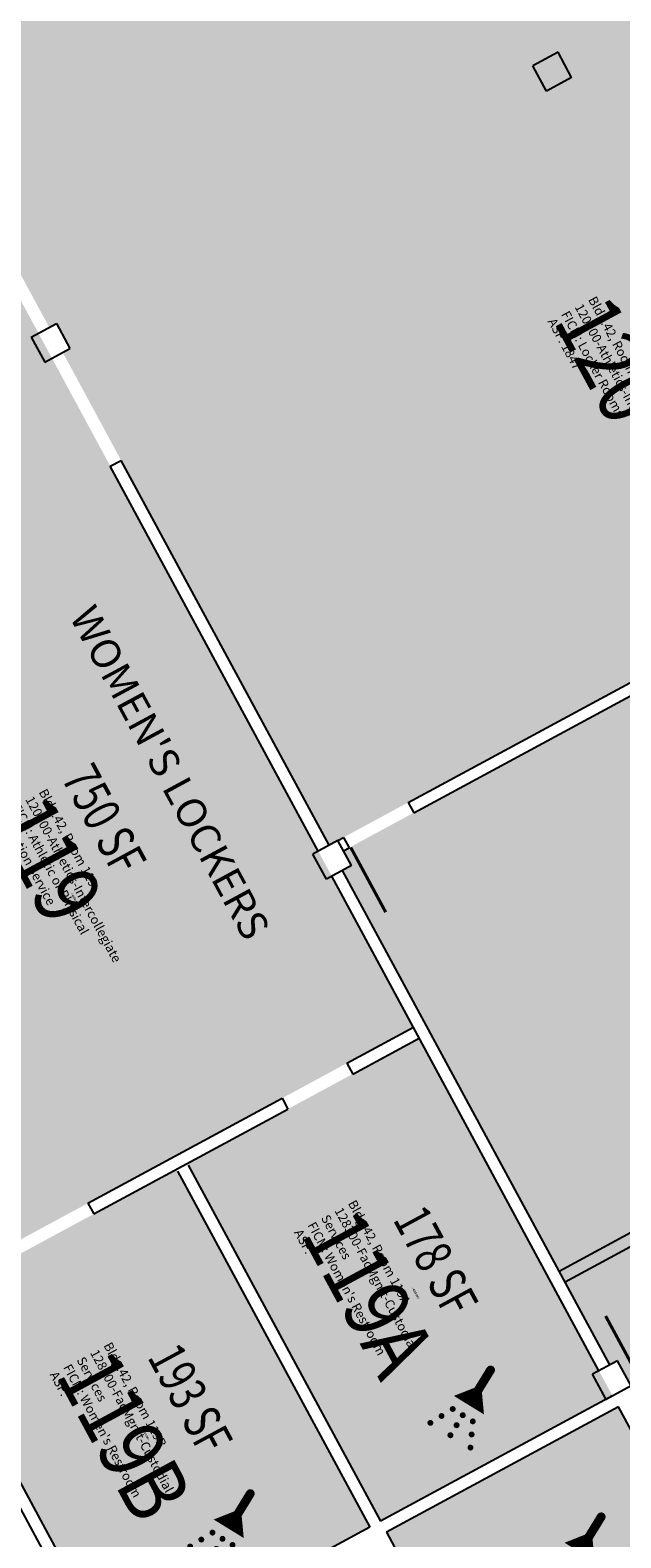
# Model space of a CAD drawing. Units: inches. Extents: x 69218428 to 69222728, y 27664699 to 27668276.
# Drawn here: x 69218895 to 69219184, y 27665801 to 27666539 of the extents above; entities that cross this region are included whole.
import ezdxf
from ezdxf.enums import TextEntityAlignment as Align

# ---------------------------------------------------------------- set-up
doc = ezdxf.new("R2010")
doc.units = ezdxf.units.IN
doc.header["$LTSCALE"] = 240
doc.header["$MEASUREMENT"] = 0
doc.layers.get('0').update_dxf_attribs({"linetype": 'CONTINUOUS'})
for name, color, linetype in [('A-DOOR', 2, 'CONTINUOUS'), ('A-IDEN-ICON', 4, 'CONTINUOUS'), ('A-IDEN-RNUM', 7, 'CONTINUOUS'), ('A-IDEN-SNUM', 4, 'CONTINUOUS'), ('A-IDEN-TEXT', 4, 'CONTINUOUS'), ('A-IDEN-VNUM', 4, 'CONTINUOUS'), ('A-WALL', 5, 'CONTINUOUS'), ('AREA-TEXT', 3, 'CONTINUOUS'), ('Rooms-Category-Color', 7, 'CONTINUOUS'), ('Rooms-College-Color', 7, 'CONTINUOUS'), ('Rooms-Department-Color', 7, 'CONTINUOUS'), ('Rooms-Division-Color', 7, 'CONTINUOUS'), ('Rooms-Information', 7, 'CONTINUOUS')]:
    doc.layers.add(name, color=color, linetype=linetype)
doc.styles.add('CP_AREA', font='arial.ttf', dxfattribs={"height": 15})
doc.styles.add('CP_ROOMSNUMBER', font='arial.ttf', dxfattribs={"height": 1})
doc.styles.add('CP_ROOMVNUMBER', font='arial.ttf', dxfattribs={"width": 0.85, "height": 0.075})
doc.styles.get("Standard").update_dxf_attribs({"font": 'arial.ttf'})

# ---------------------------------------------------------------- blocks, each defined once
blk = doc.blocks.new('CPSHOWER')
at = {"color": 0, "linetype": 'ByBlock'}
blk.add_lwpolyline([(-0.015, 0.0396, 0, 0.06, 0), (0.005, 0.005, 0.06, 0.06, 0)], format="xyseb", dxfattribs=at)
for points, const_width in [([(-0.0319, 0.0624, 1), (-0.0281, 0.0689, 1)], 0.0075), ([(0.0302, -0.0036, 1), (0.0345, -0.0011, 1)], 0.005), ([(-0.0045, -0.0236, 1), (-0.0002, -0.0211, 1)], 0.005), ([(0.0128, -0.0136, 1), (0.0172, -0.0111, 1)], 0.005), ([(0.0228, -0.0309, 1), (0.0272, -0.0284, 1)], 0.005), ([(0.0488, -0.0159, 1), (0.0531, -0.0134, 1)], 0.005), ([(0.0675, -0.0282, 1), (0.0718, -0.0257, 1)], 0.005), ([(-0.0031, -0.0459, 1), (0.0012, -0.0434, 1)], 0.005), ([(0.0328, -0.0482, 1), (0.0372, -0.0457, 1)], 0.005), ([(-0.0018, -0.0682, 1), (0.0025, -0.0657, 1)], 0.005)]:
    blk.add_lwpolyline(points, format="xyb", close=True, dxfattribs=dict(at, const_width=const_width))
at = {"color": 0, "linetype": 'ByBlock', "const_width": 0.015}
blk.add_lwpolyline([(-0.01, 0.031), (-0.03, 0.0656)], dxfattribs=at)

msp = doc.modelspace()

# ---------------------------------------------------------------- hatches: boundary and pattern name
at = {"layer": 'Rooms-Category-Color', "true_color": 0xffe090}
h = msp.add_hatch(color=41, dxfattribs=at)
edge = h.paths.add_edge_path()
edge.add_line((69219277.54, 27666267.91), (69219288.1, 27666273.62))
edge.add_line((69219288.1, 27666273.62), (69219480.78, 27666377.73))
edge.add_line((69219480.78, 27666377.73), (69219510.49, 27666322.75))
edge.add_line((69219510.49, 27666322.75), (69219566.79, 27666353.17))
edge.add_line((69219566.79, 27666353.17), (69219561.8, 27666362.41))
edge.add_arc((69221949.83, 27667711.38), 2742.7, 207.30967, 209.46148, ccw=False)
edge.add_line((69219512.83, 27666453.03), (69219500.93, 27666475.05))
edge.add_line((69219500.93, 27666475.05), (69219498.08, 27666480.33))
edge.add_line((69219498.08, 27666480.33), (69219406.34, 27666650.09))
edge.add_line((69219406.34, 27666650.09), (69219314.85, 27666600.65))
edge.add_line((69219314.85, 27666600.65), (69219286.8, 27666652.56))
edge.add_line((69219286.8, 27666652.56), (69219160.11, 27666584.1))
edge.add_line((69219160.11, 27666584.1), (69219039.82, 27666806.72))
edge.add_line((69219039.82, 27666806.72), (69218761.81, 27666656.49))
edge.add_line((69218761.81, 27666656.49), (69218801.74, 27666582.59))
edge.add_line((69218801.74, 27666582.59), (69218818.86, 27666550.92))
edge.add_line((69218818.86, 27666550.92), (69218903.97, 27666393.4))
edge.add_line((69218903.97, 27666393.4), (69218907.49, 27666395.3))
edge.add_line((69218907.49, 27666395.3), (69218914.15, 27666382.99))
edge.add_line((69218914.15, 27666382.99), (69218910.63, 27666381.09))
edge.add_line((69218910.63, 27666381.09), (69219040.89, 27666140.03))
edge.add_line((69219040.89, 27666140.03), (69219277.54, 27666267.91))
at = {"layer": 'Rooms-Category-Color', "true_color": 0xfbafa2}
msp.add_hatch(color=21, dxfattribs=at).paths.add_polyline_path([(69218854.92, 27666162.34), (69218849.64, 27666159.49), (69218773.58, 27666300.25), (69218666.25, 27666242.25), (69218723.3, 27666136.68), (69218784.88, 27666169.96), (69218803.9, 27666134.77), (69218806.75, 27666129.49), (69218823.86, 27666097.82), (69218831.94, 27666082.86), (69218770.36, 27666049.58), (69218840.24, 27665920.26), (69218891.27, 27665947.83), (69218922.94, 27665964.95), (69219017.96, 27666016.29), (69219049.63, 27666033.4), (69219082.18, 27666050.99), (69218874.91, 27666434.57), (69218833.55, 27666511.11), (69218714.78, 27666446.93), (69218751.86, 27666378.31), (69218817.84, 27666413.97), (69218822.12, 27666406.05), (69218825.92, 27666399.01), (69218843.04, 27666367.34), (69218855.4, 27666344.47), (69218778.86, 27666303.11)])
at = {"layer": 'Rooms-Category-Color', "true_color": 0xffe090}
msp.add_hatch(color=41, dxfattribs=at).paths.add_polyline_path([(69219280.27, 27666262.87), (69219048.02, 27666137.37), (69219051.95, 27666130.09), (69219047.55, 27666127.71), (69219178.26, 27665885.81), (69219182.11, 27665887.9), (69219188.77, 27665875.58), (69219421.57, 27666001.38)])
at = {"layer": 'Rooms-Category-Color', "true_color": 0xadadad}
for points in [[(69219085.03, 27666045.72), (69218971.54, 27665984.39), (69219066.15, 27665809.31), (69219179.64, 27665870.64)], [(69218937.7, 27665739.91), (69219060.87, 27665806.46), (69218966.26, 27665981.54), (69218843.1, 27665914.98)], [(69219270.1, 27665431.89), (69219353.67, 27665477.06), (69219383.59, 27665493.22), (69219182.49, 27665865.36), (69219069, 27665804.04)]]:
    msp.add_hatch(color=253, dxfattribs=at).paths.add_polyline_path(points)
at = {"layer": 'Rooms-College-Color', "true_color": 0xffff64}
h = msp.add_hatch(color=51, dxfattribs=at)
edge = h.paths.add_edge_path()
edge.add_line((69219277.54, 27666267.91), (69219288.1, 27666273.62))
edge.add_line((69219288.1, 27666273.62), (69219480.78, 27666377.73))
edge.add_line((69219480.78, 27666377.73), (69219510.49, 27666322.75))
edge.add_line((69219510.49, 27666322.75), (69219566.79, 27666353.17))
edge.add_line((69219566.79, 27666353.17), (69219561.8, 27666362.41))
edge.add_arc((69221949.83, 27667711.38), 2742.7, 207.30967, 209.46148, ccw=False)
edge.add_line((69219512.83, 27666453.03), (69219500.93, 27666475.05))
edge.add_line((69219500.93, 27666475.05), (69219498.08, 27666480.33))
edge.add_line((69219498.08, 27666480.33), (69219406.34, 27666650.09))
edge.add_line((69219406.34, 27666650.09), (69219314.85, 27666600.65))
edge.add_line((69219314.85, 27666600.65), (69219286.8, 27666652.56))
edge.add_line((69219286.8, 27666652.56), (69219160.11, 27666584.1))
edge.add_line((69219160.11, 27666584.1), (69219039.82, 27666806.72))
edge.add_line((69219039.82, 27666806.72), (69218761.81, 27666656.49))
edge.add_line((69218761.81, 27666656.49), (69218801.74, 27666582.59))
edge.add_line((69218801.74, 27666582.59), (69218818.86, 27666550.92))
edge.add_line((69218818.86, 27666550.92), (69218903.97, 27666393.4))
edge.add_line((69218903.97, 27666393.4), (69218907.49, 27666395.3))
edge.add_line((69218907.49, 27666395.3), (69218914.15, 27666382.99))
edge.add_line((69218914.15, 27666382.99), (69218910.63, 27666381.09))
edge.add_line((69218910.63, 27666381.09), (69219040.89, 27666140.03))
edge.add_line((69219040.89, 27666140.03), (69219277.54, 27666267.91))
for points in [[(69218854.92, 27666162.34), (69218849.64, 27666159.49), (69218773.58, 27666300.25), (69218666.25, 27666242.25), (69218723.3, 27666136.68), (69218784.88, 27666169.96), (69218803.9, 27666134.77), (69218806.75, 27666129.49), (69218823.86, 27666097.82), (69218831.94, 27666082.86), (69218770.36, 27666049.58), (69218840.24, 27665920.26), (69218891.27, 27665947.83), (69218922.94, 27665964.95), (69219017.96, 27666016.29), (69219049.63, 27666033.4), (69219082.18, 27666050.99), (69218874.91, 27666434.57), (69218833.55, 27666511.11), (69218714.78, 27666446.93), (69218751.86, 27666378.31), (69218817.84, 27666413.97), (69218822.12, 27666406.05), (69218825.92, 27666399.01), (69218843.04, 27666367.34), (69218855.4, 27666344.47), (69218778.86, 27666303.11)], [(69219280.27, 27666262.87), (69219048.02, 27666137.37), (69219051.95, 27666130.09), (69219047.55, 27666127.71), (69219178.26, 27665885.81), (69219182.11, 27665887.9), (69219188.77, 27665875.58), (69219421.57, 27666001.38)]]:
    msp.add_hatch(color=51, dxfattribs=at).paths.add_polyline_path(points)
at = {"layer": 'Rooms-College-Color', "true_color": 0xadadad}
for points in [[(69219085.03, 27666045.72), (69218971.54, 27665984.39), (69219066.15, 27665809.31), (69219179.64, 27665870.64)], [(69218937.7, 27665739.91), (69219060.87, 27665806.46), (69218966.26, 27665981.54), (69218843.1, 27665914.98)], [(69219270.1, 27665431.89), (69219353.67, 27665477.06), (69219383.59, 27665493.22), (69219182.49, 27665865.36), (69219069, 27665804.04)]]:
    msp.add_hatch(color=253, dxfattribs=at).paths.add_polyline_path(points)
at = {"layer": 'Rooms-Department-Color', "true_color": 0x604aed}
h = msp.add_hatch(color=173, dxfattribs=at)
edge = h.paths.add_edge_path()
edge.add_line((69219277.54, 27666267.91), (69219288.1, 27666273.62))
edge.add_line((69219288.1, 27666273.62), (69219480.78, 27666377.73))
edge.add_line((69219480.78, 27666377.73), (69219510.49, 27666322.75))
edge.add_line((69219510.49, 27666322.75), (69219566.79, 27666353.17))
edge.add_line((69219566.79, 27666353.17), (69219561.8, 27666362.41))
edge.add_arc((69221949.83, 27667711.38), 2742.7, 207.30967, 209.46148, ccw=False)
edge.add_line((69219512.83, 27666453.03), (69219500.93, 27666475.05))
edge.add_line((69219500.93, 27666475.05), (69219498.08, 27666480.33))
edge.add_line((69219498.08, 27666480.33), (69219406.34, 27666650.09))
edge.add_line((69219406.34, 27666650.09), (69219314.85, 27666600.65))
edge.add_line((69219314.85, 27666600.65), (69219286.8, 27666652.56))
edge.add_line((69219286.8, 27666652.56), (69219160.11, 27666584.1))
edge.add_line((69219160.11, 27666584.1), (69219039.82, 27666806.72))
edge.add_line((69219039.82, 27666806.72), (69218761.81, 27666656.49))
edge.add_line((69218761.81, 27666656.49), (69218801.74, 27666582.59))
edge.add_line((69218801.74, 27666582.59), (69218818.86, 27666550.92))
edge.add_line((69218818.86, 27666550.92), (69218903.97, 27666393.4))
edge.add_line((69218903.97, 27666393.4), (69218907.49, 27666395.3))
edge.add_line((69218907.49, 27666395.3), (69218914.15, 27666382.99))
edge.add_line((69218914.15, 27666382.99), (69218910.63, 27666381.09))
edge.add_line((69218910.63, 27666381.09), (69219040.89, 27666140.03))
edge.add_line((69219040.89, 27666140.03), (69219277.54, 27666267.91))
for points in [[(69218854.92, 27666162.34), (69218849.64, 27666159.49), (69218773.58, 27666300.25), (69218666.25, 27666242.25), (69218723.3, 27666136.68), (69218784.88, 27666169.96), (69218803.9, 27666134.77), (69218806.75, 27666129.49), (69218823.86, 27666097.82), (69218831.94, 27666082.86), (69218770.36, 27666049.58), (69218840.24, 27665920.26), (69218891.27, 27665947.83), (69218922.94, 27665964.95), (69219017.96, 27666016.29), (69219049.63, 27666033.4), (69219082.18, 27666050.99), (69218874.91, 27666434.57), (69218833.55, 27666511.11), (69218714.78, 27666446.93), (69218751.86, 27666378.31), (69218817.84, 27666413.97), (69218822.12, 27666406.05), (69218825.92, 27666399.01), (69218843.04, 27666367.34), (69218855.4, 27666344.47), (69218778.86, 27666303.11)], [(69219280.27, 27666262.87), (69219048.02, 27666137.37), (69219051.95, 27666130.09), (69219047.55, 27666127.71), (69219178.26, 27665885.81), (69219182.11, 27665887.9), (69219188.77, 27665875.58), (69219421.57, 27666001.38)]]:
    msp.add_hatch(color=173, dxfattribs=at).paths.add_polyline_path(points)
at = {"layer": 'Rooms-Department-Color', "true_color": 0xacacac}
for points in [[(69219085.03, 27666045.72), (69218971.54, 27665984.39), (69219066.15, 27665809.31), (69219179.64, 27665870.64)], [(69218937.7, 27665739.91), (69219060.87, 27665806.46), (69218966.26, 27665981.54), (69218843.1, 27665914.98)], [(69219270.1, 27665431.89), (69219353.67, 27665477.06), (69219383.59, 27665493.22), (69219182.49, 27665865.36), (69219069, 27665804.04)]]:
    msp.add_hatch(color=253, dxfattribs=at).paths.add_polyline_path(points)
at = {"layer": 'Rooms-Division-Color', "true_color": 0x604aed}
h = msp.add_hatch(color=173, dxfattribs=at)
edge = h.paths.add_edge_path()
edge.add_line((69219277.54, 27666267.91), (69219288.1, 27666273.62))
edge.add_line((69219288.1, 27666273.62), (69219480.78, 27666377.73))
edge.add_line((69219480.78, 27666377.73), (69219510.49, 27666322.75))
edge.add_line((69219510.49, 27666322.75), (69219566.79, 27666353.17))
edge.add_line((69219566.79, 27666353.17), (69219561.8, 27666362.41))
edge.add_arc((69221949.83, 27667711.38), 2742.7, 207.30967, 209.46148, ccw=False)
edge.add_line((69219512.83, 27666453.03), (69219500.93, 27666475.05))
edge.add_line((69219500.93, 27666475.05), (69219498.08, 27666480.33))
edge.add_line((69219498.08, 27666480.33), (69219406.34, 27666650.09))
edge.add_line((69219406.34, 27666650.09), (69219314.85, 27666600.65))
edge.add_line((69219314.85, 27666600.65), (69219286.8, 27666652.56))
edge.add_line((69219286.8, 27666652.56), (69219160.11, 27666584.1))
edge.add_line((69219160.11, 27666584.1), (69219039.82, 27666806.72))
edge.add_line((69219039.82, 27666806.72), (69218761.81, 27666656.49))
edge.add_line((69218761.81, 27666656.49), (69218801.74, 27666582.59))
edge.add_line((69218801.74, 27666582.59), (69218818.86, 27666550.92))
edge.add_line((69218818.86, 27666550.92), (69218903.97, 27666393.4))
edge.add_line((69218903.97, 27666393.4), (69218907.49, 27666395.3))
edge.add_line((69218907.49, 27666395.3), (69218914.15, 27666382.99))
edge.add_line((69218914.15, 27666382.99), (69218910.63, 27666381.09))
edge.add_line((69218910.63, 27666381.09), (69219040.89, 27666140.03))
edge.add_line((69219040.89, 27666140.03), (69219277.54, 27666267.91))
for points in [[(69218854.92, 27666162.34), (69218849.64, 27666159.49), (69218773.58, 27666300.25), (69218666.25, 27666242.25), (69218723.3, 27666136.68), (69218784.88, 27666169.96), (69218803.9, 27666134.77), (69218806.75, 27666129.49), (69218823.86, 27666097.82), (69218831.94, 27666082.86), (69218770.36, 27666049.58), (69218840.24, 27665920.26), (69218891.27, 27665947.83), (69218922.94, 27665964.95), (69219017.96, 27666016.29), (69219049.63, 27666033.4), (69219082.18, 27666050.99), (69218874.91, 27666434.57), (69218833.55, 27666511.11), (69218714.78, 27666446.93), (69218751.86, 27666378.31), (69218817.84, 27666413.97), (69218822.12, 27666406.05), (69218825.92, 27666399.01), (69218843.04, 27666367.34), (69218855.4, 27666344.47), (69218778.86, 27666303.11)], [(69219280.27, 27666262.87), (69219048.02, 27666137.37), (69219051.95, 27666130.09), (69219047.55, 27666127.71), (69219178.26, 27665885.81), (69219182.11, 27665887.9), (69219188.77, 27665875.58), (69219421.57, 27666001.38)]]:
    msp.add_hatch(color=173, dxfattribs=at).paths.add_polyline_path(points)
at = {"layer": 'Rooms-Division-Color', "true_color": 0xadadad}
for points in [[(69219085.03, 27666045.72), (69218971.54, 27665984.39), (69219066.15, 27665809.31), (69219179.64, 27665870.64)], [(69218937.7, 27665739.91), (69219060.87, 27665806.46), (69218966.26, 27665981.54), (69218843.1, 27665914.98)], [(69219270.1, 27665431.89), (69219353.67, 27665477.06), (69219383.59, 27665493.22), (69219182.49, 27665865.36), (69219069, 27665804.04)]]:
    msp.add_hatch(color=253, dxfattribs=at).paths.add_polyline_path(points)

# ---------------------------------------------------------------- linework, layer by layer
at = {"layer": 'A-DOOR'}
for points in [[(69219051.52, 27666138.96, 1.5, 1.5, 0), (69219068.64, 27666107.29, 0, 0, 0), (69219067.98, 27666106.93, 0, 0, 0.414214), (69219082.54, 27666155.72, 0, 0, 0.414214)], [(69219193.37, 27665878.06, 1.5, 1.5, 0), (69219176.26, 27665909.73, 0, 0, 0), (69219175.6, 27665909.38, 0, 0, -0.414214), (69219224.38, 27665894.82, 0, 0, -0.414214)]]:
    msp.add_lwpolyline(points, format="xyseb", dxfattribs=at)
at = {"layer": 'A-WALL'}
for p, q in [((69219152.95, 27666527.94), (69219140.63, 27666521.29)), ((69219159.6, 27666515.62), (69219152.95, 27666527.94)), ((69219147.29, 27666508.97), (69219140.63, 27666521.29)), ((69219159.6, 27666515.62), (69219147.29, 27666508.97)), ((69218895.18, 27666388.65), (69218907.49, 27666395.3)), ((69218907.49, 27666395.3), (69218914.15, 27666382.99)), ((69218895.18, 27666388.65), (69218901.83, 27666376.33)), ((69218901.83, 27666376.33), (69218914.15, 27666382.99)), ((69219040.89, 27666140.03), (69218939.15, 27666328.3)), ((69219035.61, 27666137.18), (69218933.87, 27666325.45)), ((69219079.68, 27666160.99), (69219277.54, 27666267.91)), ((69219082.41, 27666155.95), (69219280.27, 27666262.87)), ((69219079.68, 27666160.99), (69219082.41, 27666155.95)), ((69219045.29, 27666142.41), (69219032.97, 27666135.75)), ((69219045.29, 27666142.41), (69219048.01, 27666143.88)), ((69219051.95, 27666130.09), (69219045.29, 27666142.41)), ((69219048.01, 27666143.88), (69219050.74, 27666138.84)), ((69219039.63, 27666123.43), (69219032.97, 27666135.75)), ((69219040.89, 27666140.03), (69219035.61, 27666137.18)), ((69219048.02, 27666137.37), (69219050.74, 27666138.84)), ((69219051.95, 27666130.09), (69219039.63, 27666123.43)), ((69219047.55, 27666127.71), (69219042.27, 27666124.86)), ((69219178.26, 27665885.81), (69219047.55, 27666127.71)), ((69219172.98, 27665882.96), (69219042.27, 27666124.86)), ((69219293.73, 27665068.43), (69218750.82, 27666073.13)), ((69219049.63, 27666033.4), (69219082.18, 27666050.99)), ((69219052.48, 27666028.13), (69219085.03, 27666045.72)), ((69219049.63, 27666033.4), (69219052.48, 27666028.13)), ((69219049.63, 27666033.4), (69219052.48, 27666028.13)), ((69218922.94, 27665964.95), (69219017.96, 27666016.29)), ((69218925.8, 27665959.67), (69219020.81, 27666011.01)), ((69219017.96, 27666016.29), (69219020.81, 27666011.01)), ((69219017.96, 27666016.29), (69219020.81, 27666011.01)), ((69218966.74, 27665980.66), (69219060.87, 27665806.46)), ((69218972.02, 27665983.51), (69219066.15, 27665809.31)), ((69219232.55, 27665974.25), (69219153.54, 27665931.56)), ((69218922.94, 27665964.95), (69218925.8, 27665959.67)), ((69218922.94, 27665964.95), (69218925.8, 27665959.67)), ((69219235.4, 27665968.98), (69219156.39, 27665926.28)), ((69218937.7, 27665739.91), (69218843.1, 27665914.98)), ((69219182.11, 27665887.9), (69219169.79, 27665881.24)), ((69219188.77, 27665875.58), (69219182.11, 27665887.9)), ((69219176.45, 27665868.92), (69219169.79, 27665881.24)), ((69219179.64, 27665870.64), (69219066.15, 27665809.31)), ((69219188.77, 27665875.58), (69219176.45, 27665868.92)), ((69219182.49, 27665865.36), (69219069, 27665804.04)), ((69219303.26, 27665641.87), (69219182.49, 27665865.36)), ((69219060.87, 27665806.46), (69218937.7, 27665739.91)), ((69219069, 27665804.04), (69219270.1, 27665431.89))]:
    msp.add_line(p, q, dxfattribs=at)
msp.add_lwpolyline([(69218933.87, 27666325.45), (69218939.15, 27666328.3)], dxfattribs=at)

# ---------------------------------------------------------------- block references
at = {"layer": 'A-IDEN-ICON', "xscale": 288, "yscale": 288, "zscale": 288, "rotation": 298.39}
for p in [(69219107.41, 27665866.72), (69218989.85, 27665806.26), (69219161.55, 27665794.9)]:
    msp.add_blockref('CPSHOWER', p, dxfattribs=at)

# ---------------------------------------------------------------- texts
at = {"layer": 'A-IDEN-RNUM', "style": 'CP_ROOMSNUMBER', "width": 0.85}
for s, p in [('0119-00', (69218916.42, 27666113.74)), ('0119-A0', (69219083.19, 27665920.82)), ('0119-B0', (69218951.15, 27665851.75))]:
    msp.add_text(s, height=0.96, rotation=298.39, dxfattribs=at).set_placement(p, align=Align.MIDDLE)
at = {"layer": 'A-IDEN-SNUM', "style": 'CP_ROOMSNUMBER', "width": 0.85}
for s, p in [('0420011900', (69218916.42, 27666113.74)), ('04200119A0', (69219083.19, 27665920.82)), ('04200119B0', (69218951.15, 27665851.75))]:
    msp.add_text(s, height=0.96, rotation=298.39, dxfattribs=at).set_placement(p, align=Align.MIDDLE)
at = {"layer": 'A-IDEN-TEXT'}
msp.add_text("WOMEN'S LOCKERS", height=14.4, rotation=298.39, dxfattribs=at).set_placement((69218913.62, 27666251.93))
at = {"layer": 'A-IDEN-VNUM', "style": 'CP_ROOMVNUMBER', "width": 0.85}
for s, p in [('120', (69219175.04, 27666375.54)), ('119', (69218899.62, 27666131.07)), ('119A', (69219056.86, 27665918.91)), ('119B', (69218937.27, 27665849.39))]:
    msp.add_text(s, height=31.5, rotation=298.39, dxfattribs=at).set_placement(p, align=Align.MIDDLE)
at = {"layer": 'AREA-TEXT', "style": 'CP_AREA', "width": 0.75}
for s, p in [('750 SF', (69218930.79, 27666152.76)), ('178 SF', (69219093.12, 27665936.67)), ('193 SF', (69218972.98, 27665869.3))]:
    msp.add_text(s, height=18, rotation=298.39, dxfattribs=at).set_placement(p, align=Align.MIDDLE_CENTER)

# ---------------------------------------------------------------- next in the draw order: texts
at = {"layer": 'Rooms-Information', "char_height": 4.5, "width": 100.8, "attachment_point": 7, "rotation": 298.39, "style": 'CP_ROOMVNUMBER', "bg_fill": 3, "box_fill_scale": 1.5, "bg_fill_color": 256, "bg_fill_true_color": 13158600, "bg_fill_transparency": 0}
for s, insert in [('Bldg.42, Room 120^M^J120100-Athletics-Intercollegiate^M^JFICM: Locker Rooms^M^JASF: 1847', (69219146.53, 27666395.6)), ('Bldg.42, Room 119^M^J120100-Athletics-Intercollegiate^M^JFICM: Athletic or Physical Education Service^M^JASF: 750', (69218871.11, 27666151.13)), ("Bldg.42, Room 119A^M^J128300-FacMgmt-Custodial Services^M^JFICM: Women's Restroom^M^JASF: ", (69219022.4, 27665949.97)), ("Bldg.42, Room 119B^M^J128300-FacMgmt-Custodial Services^M^JFICM: Women's Restroom^M^JASF: ", (69218902.82, 27665880.43))]:
    msp.add_mtext(s, dxfattribs=dict(at, insert=insert))

doc.saveas('drawing.dxf')
